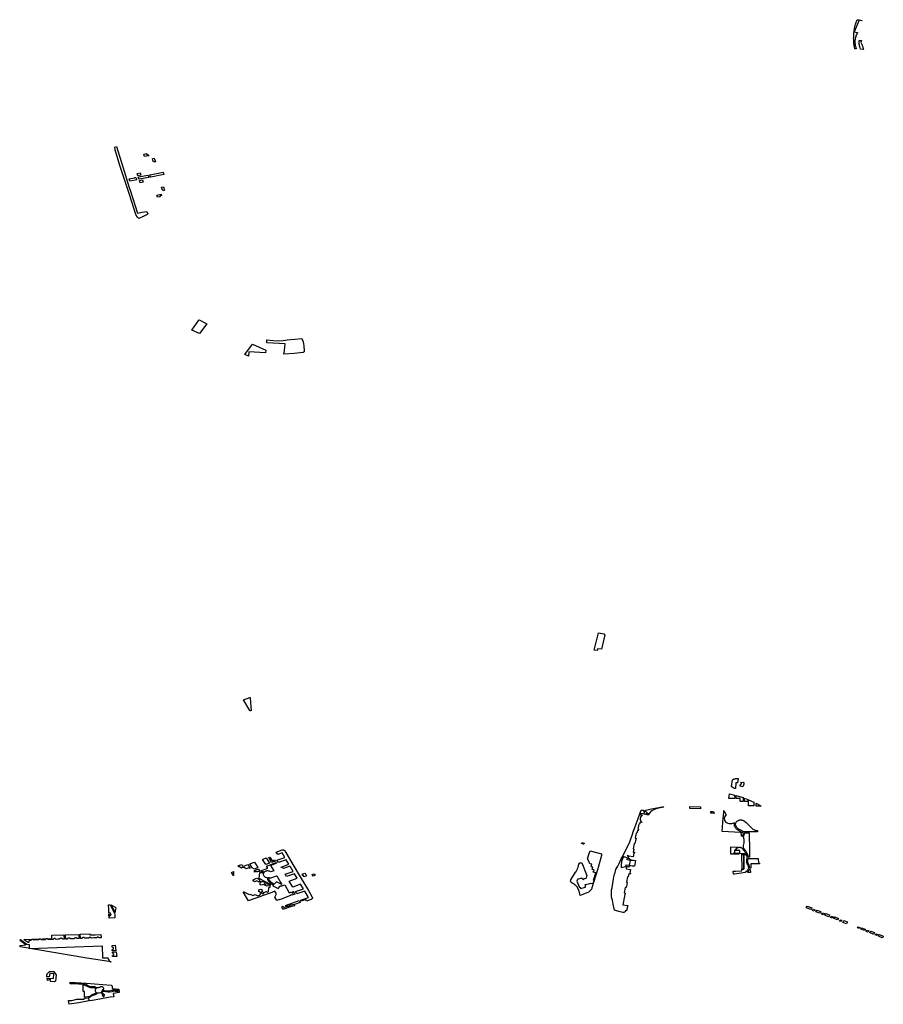
# Model space of a CAD drawing. Extents: x -9.476 to -9.307, y 38.677 to 38.758.
# Drawn here: x -9.377 to -9.361, y 38.71 to 38.728 of the extents above; entities that cross this region are included whole.
import ezdxf

# ---------------------------------------------------------------- set-up
doc = ezdxf.new("R2010")
doc.units = 0

msp = doc.modelspace()

# ---------------------------------------------------------------- linework, layer by layer
at = {"layer": 'zona_verde'}
for points in [[(-9.361166, 38.727653), (-9.361167, 38.727673), (-9.361166, 38.727693), (-9.361166, 38.727714), (-9.361165, 38.727734), (-9.361164, 38.727755), (-9.361162, 38.727775), (-9.36116, 38.727795), (-9.361157, 38.727816), (-9.361154, 38.727836), (-9.361149, 38.727862), (-9.361143, 38.727888), (-9.361137, 38.727914), (-9.36113, 38.72794), (-9.361123, 38.727966), (-9.361116, 38.727992), (-9.36111, 38.728004), (-9.361108, 38.728007), (-9.361105, 38.72801), (-9.361102, 38.728013), (-9.361098, 38.728016), (-9.361094, 38.728018), (-9.361089, 38.72802), (-9.361084, 38.728021), (-9.361079, 38.728021), (-9.361074, 38.728021), (-9.361069, 38.728021), (-9.361064, 38.728019), (-9.361013, 38.728007), (-9.361012, 38.728005), (-9.361011, 38.728004), (-9.36101, 38.728002), (-9.36101, 38.728), (-9.361011, 38.727998), (-9.361067, 38.728012), (-9.361155, 38.727795), (-9.361097, 38.727782), (-9.361124, 38.727713), (-9.361128, 38.727703), (-9.361131, 38.727693), (-9.361134, 38.727683), (-9.361136, 38.727673), (-9.361139, 38.727663), (-9.36114, 38.727652), (-9.361141, 38.727642), (-9.361142, 38.727632), (-9.361143, 38.727622), (-9.361143, 38.727611), (-9.361142, 38.727601), (-9.361142, 38.727591), (-9.361142, 38.72758), (-9.361141, 38.72757), (-9.36114, 38.727559), (-9.361139, 38.727549), (-9.361137, 38.727538), (-9.361134, 38.727528), (-9.361132, 38.727518), (-9.361129, 38.727508), (-9.361125, 38.727497), (-9.361121, 38.727487), (-9.36112, 38.727485), (-9.36112, 38.727483), (-9.36112, 38.727481), (-9.361121, 38.727478), (-9.361123, 38.727477), (-9.361125, 38.727475), (-9.361127, 38.727474), (-9.36113, 38.727473), (-9.361133, 38.727473), (-9.361136, 38.727473), (-9.361139, 38.727474), (-9.361141, 38.727475), (-9.361144, 38.727477), (-9.361145, 38.727479), (-9.361146, 38.727484), (-9.361151, 38.727506), (-9.361155, 38.727527), (-9.361158, 38.727548), (-9.361161, 38.727569), (-9.361163, 38.727591), (-9.361164, 38.727612), (-9.361165, 38.727632), (-9.361166, 38.727653), (-9.361166, 38.727653)], [(-9.361066, 38.727605), (-9.361066, 38.727612), (-9.361066, 38.727618), (-9.361066, 38.727625), (-9.361065, 38.727632), (-9.361018, 38.72763), (-9.361035, 38.727594), (-9.361028, 38.727583), (-9.361022, 38.727571), (-9.361016, 38.72756), (-9.36101, 38.727548), (-9.361005, 38.727536), (-9.361001, 38.727524), (-9.360996, 38.727511), (-9.360993, 38.727499), (-9.36099, 38.727487), (-9.360987, 38.727474), (-9.360985, 38.727462), (-9.361041, 38.727469), (-9.361048, 38.727497), (-9.36105, 38.727505), (-9.361052, 38.727512), (-9.361053, 38.727519), (-9.361055, 38.727526), (-9.361057, 38.727534), (-9.361058, 38.727541), (-9.361059, 38.727548), (-9.361061, 38.727555), (-9.361062, 38.727563), (-9.361063, 38.72757), (-9.361064, 38.727577), (-9.361065, 38.727584), (-9.361065, 38.727591), (-9.361066, 38.727598), (-9.361066, 38.727605), (-9.361066, 38.727605)], [(-9.374766, 38.724881), (-9.3749, 38.725295), (-9.374988, 38.725588), (-9.374996, 38.725636), (-9.374968, 38.725646), (-9.374847, 38.725264), (-9.374725, 38.724882), (-9.374702, 38.724811), (-9.37457, 38.7244), (-9.374486, 38.724416), (-9.374395, 38.724433), (-9.374379, 38.724385), (-9.374386, 38.72438), (-9.374394, 38.724375), (-9.374402, 38.72437), (-9.37441, 38.724365), (-9.374418, 38.724361), (-9.374426, 38.724356), (-9.374434, 38.724352), (-9.374442, 38.724347), (-9.374451, 38.724343), (-9.374459, 38.724339), (-9.374468, 38.724335), (-9.37455, 38.724298), (-9.374574, 38.724328), (-9.374605, 38.724372), (-9.374723, 38.724747), (-9.374766, 38.724881), (-9.374766, 38.724881)], [(-9.374406, 38.725515), (-9.374401, 38.725495), (-9.37437, 38.725501), (-9.374361, 38.725476), (-9.374442, 38.725461), (-9.374455, 38.725507), (-9.374406, 38.725515), (-9.374406, 38.725515)], [(-9.374233, 38.725358), (-9.374263, 38.725353), (-9.374267, 38.725366), (-9.374277, 38.725364), (-9.374292, 38.725417), (-9.374285, 38.725419), (-9.374286, 38.725424), (-9.374258, 38.725429), (-9.374233, 38.725358), (-9.374233, 38.725358)], [(-9.374577, 38.725142), (-9.374522, 38.725153), (-9.374511, 38.72511), (-9.374564, 38.725099), (-9.374577, 38.725142), (-9.374577, 38.725142)], [(-9.374341, 38.72512), (-9.374091, 38.72517), (-9.374076, 38.725123), (-9.374325, 38.725073), (-9.374329, 38.725083), (-9.374329, 38.725086), (-9.37433, 38.725089), (-9.374331, 38.725092), (-9.374332, 38.725095), (-9.374333, 38.725097), (-9.374334, 38.7251), (-9.374335, 38.725103), (-9.374336, 38.725106), (-9.374341, 38.72512), (-9.374341, 38.72512)], [(-9.374728, 38.725044), (-9.37463, 38.725063), (-9.374626, 38.725064), (-9.374623, 38.725065), (-9.374618, 38.725066), (-9.3746, 38.725069), (-9.374595, 38.725056), (-9.374594, 38.725053), (-9.374594, 38.72505), (-9.374593, 38.725047), (-9.374592, 38.725044), (-9.374591, 38.725041), (-9.37459, 38.725038), (-9.374589, 38.725035), (-9.374588, 38.725032), (-9.374586, 38.725026), (-9.374715, 38.725001), (-9.374728, 38.725044), (-9.374728, 38.725044)], [(-9.374556, 38.725078), (-9.374372, 38.725113), (-9.374368, 38.725099), (-9.374367, 38.725097), (-9.374366, 38.725094), (-9.374365, 38.725091), (-9.374364, 38.725088), (-9.374363, 38.725086), (-9.374363, 38.725083), (-9.374362, 38.72508), (-9.374361, 38.725077), (-9.374359, 38.725069), (-9.374542, 38.725034), (-9.374544, 38.725041), (-9.374545, 38.725044), (-9.374546, 38.725047), (-9.374547, 38.72505), (-9.374548, 38.725053), (-9.374549, 38.725056), (-9.37455, 38.725058), (-9.374551, 38.725061), (-9.374552, 38.725064), (-9.374556, 38.725078), (-9.374556, 38.725078)], [(-9.374535, 38.725011), (-9.37448, 38.725022), (-9.374466, 38.724979), (-9.374522, 38.724968), (-9.374535, 38.725011), (-9.374535, 38.725011)], [(-9.374066, 38.724828), (-9.374093, 38.724821), (-9.374097, 38.724832), (-9.374104, 38.724831), (-9.374123, 38.724887), (-9.37412, 38.724888), (-9.374115, 38.724889), (-9.374087, 38.724893), (-9.374066, 38.724828), (-9.374066, 38.724828)], [(-9.374198, 38.724698), (-9.374211, 38.724739), (-9.374131, 38.724755), (-9.374125, 38.724733), (-9.374153, 38.724727), (-9.374149, 38.724708), (-9.374198, 38.724698), (-9.374198, 38.724698)], [(-9.373414, 38.722145), (-9.373556, 38.722208), (-9.373425, 38.722397), (-9.373417, 38.722405), (-9.373276, 38.72233), (-9.373414, 38.722145), (-9.373414, 38.722145)], [(-9.371469, 38.72199), (-9.37146, 38.721917), (-9.37145, 38.721822), (-9.371454, 38.721807), (-9.371469, 38.721792), (-9.371641, 38.721776), (-9.371834, 38.721764), (-9.371833, 38.721775), (-9.371824, 38.721777), (-9.371819, 38.721837), (-9.371815, 38.721891), (-9.371809, 38.721953), (-9.372154, 38.721971), (-9.372149, 38.722031), (-9.37203, 38.722016), (-9.371936, 38.722013), (-9.371844, 38.722018), (-9.37177, 38.722027), (-9.371707, 38.722034), (-9.37163, 38.722041), (-9.371496, 38.722055), (-9.371469, 38.72199)], [(-9.372167, 38.721836), (-9.372174, 38.721787), (-9.372488, 38.721802), (-9.372494, 38.721724), (-9.372563, 38.721756), (-9.37242, 38.721946), (-9.372167, 38.721836), (-9.372167, 38.721836)], [(-9.366026, 38.716223), (-9.365945, 38.716543), (-9.365834, 38.716525), (-9.365837, 38.716513), (-9.365822, 38.716511), (-9.365889, 38.716237), (-9.365962, 38.716246), (-9.365971, 38.716215), (-9.366026, 38.716223), (-9.366026, 38.716223)], [(-9.37259, 38.71529), (-9.372472, 38.715334), (-9.372461, 38.715338), (-9.372454, 38.715237), (-9.372446, 38.715093), (-9.372447, 38.715091), (-9.372449, 38.715089), (-9.372451, 38.715088), (-9.372454, 38.715087), (-9.372456, 38.715086), (-9.372459, 38.715086), (-9.372462, 38.715087), (-9.372464, 38.715088), (-9.372467, 38.715089), (-9.372469, 38.71509), (-9.37247, 38.715092), (-9.37259, 38.71529), (-9.37259, 38.71529)], [(-9.363453, 38.713672), (-9.363433, 38.713794), (-9.363431, 38.713796), (-9.363429, 38.713797), (-9.363427, 38.713799), (-9.363424, 38.7138), (-9.363422, 38.713801), (-9.36342, 38.713803), (-9.363417, 38.713804), (-9.363415, 38.713805), (-9.363413, 38.713806), (-9.36341, 38.713808), (-9.363408, 38.713809), (-9.363405, 38.71381), (-9.363402, 38.713811), (-9.3634, 38.713812), (-9.363397, 38.713813), (-9.363395, 38.713814), (-9.363392, 38.713814), (-9.363389, 38.713815), (-9.363386, 38.713816), (-9.363384, 38.713817), (-9.363381, 38.713817), (-9.363378, 38.713818), (-9.363375, 38.713818), (-9.363373, 38.713819), (-9.36337, 38.713819), (-9.363367, 38.71382), (-9.363364, 38.71382), (-9.363361, 38.71382), (-9.363358, 38.71382), (-9.363356, 38.713821), (-9.363353, 38.713821), (-9.36335, 38.713821), (-9.363347, 38.713821), (-9.363344, 38.713821), (-9.363341, 38.713821), (-9.363338, 38.713821), (-9.363336, 38.71382), (-9.363333, 38.71382), (-9.36333, 38.71382), (-9.363343, 38.713741), (-9.36337, 38.713738), (-9.363381, 38.71363), (-9.363384, 38.713631), (-9.363386, 38.713631), (-9.363389, 38.713632), (-9.363392, 38.713633), (-9.363395, 38.713634), (-9.363397, 38.713635), (-9.3634, 38.713635), (-9.363402, 38.713636), (-9.363405, 38.713638), (-9.363407, 38.713639), (-9.36341, 38.71364), (-9.363412, 38.713641), (-9.363415, 38.713642), (-9.363417, 38.713643), (-9.36342, 38.713645), (-9.363422, 38.713646), (-9.363424, 38.713647), (-9.363426, 38.713649), (-9.363429, 38.71365), (-9.363431, 38.713652), (-9.363433, 38.713653), (-9.363435, 38.713655), (-9.363437, 38.713656), (-9.363439, 38.713658), (-9.363441, 38.71366), (-9.363443, 38.713661), (-9.363445, 38.713663), (-9.363446, 38.713665), (-9.363448, 38.713667), (-9.36345, 38.713668), (-9.363451, 38.71367), (-9.363453, 38.713672), (-9.363453, 38.713672)], [(-9.363294, 38.713689), (-9.363294, 38.713691), (-9.363294, 38.713694), (-9.363293, 38.713697), (-9.363292, 38.713699), (-9.36329, 38.713702), (-9.363288, 38.713704), (-9.363282, 38.713706), (-9.363277, 38.713709), (-9.363273, 38.713712), (-9.363271, 38.713717), (-9.363269, 38.713721), (-9.363269, 38.713726), (-9.36327, 38.71373), (-9.363272, 38.713735), (-9.363275, 38.713739), (-9.363279, 38.713742), (-9.363284, 38.713744), (-9.363228, 38.713749), (-9.363227, 38.713747), (-9.363227, 38.713745), (-9.363226, 38.713743), (-9.363225, 38.713741), (-9.363225, 38.713738), (-9.363224, 38.713736), (-9.363224, 38.713734), (-9.363224, 38.713732), (-9.363224, 38.713729), (-9.363224, 38.713727), (-9.363223, 38.713725), (-9.363224, 38.713722), (-9.363224, 38.71372), (-9.363224, 38.713718), (-9.363224, 38.713716), (-9.363224, 38.713713), (-9.363225, 38.713711), (-9.363225, 38.713709), (-9.363225, 38.713707), (-9.363226, 38.713704), (-9.363227, 38.713702), (-9.363227, 38.7137), (-9.363228, 38.713698), (-9.363229, 38.713696), (-9.36323, 38.713694), (-9.363231, 38.713691), (-9.363232, 38.713689), (-9.363233, 38.713687), (-9.363234, 38.713685), (-9.363235, 38.713683), (-9.363236, 38.713681), (-9.363237, 38.713679), (-9.363239, 38.713677), (-9.36324, 38.713675), (-9.363242, 38.713673), (-9.363243, 38.713671), (-9.363245, 38.713669), (-9.363246, 38.713667), (-9.363248, 38.713666), (-9.363287, 38.713676), (-9.363289, 38.713678), (-9.363291, 38.713681), (-9.363293, 38.713683), (-9.363294, 38.713686), (-9.363294, 38.713689), (-9.363294, 38.713689)], [(-9.363502, 38.713444), (-9.363489, 38.713534), (-9.363396, 38.71351), (-9.363394, 38.713444), (-9.363502, 38.713444), (-9.363502, 38.713444)], [(-9.363368, 38.713503), (-9.363301, 38.713483), (-9.363237, 38.713461), (-9.363233, 38.713389), (-9.363281, 38.713387), (-9.363284, 38.713388), (-9.363286, 38.71339), (-9.363288, 38.713391), (-9.363289, 38.713393), (-9.36329, 38.713395), (-9.363293, 38.713443), (-9.363366, 38.713443), (-9.363368, 38.713503), (-9.363368, 38.713503)], [(-9.363212, 38.713451), (-9.363147, 38.713425), (-9.363146, 38.713389), (-9.36321, 38.713388), (-9.363212, 38.713451), (-9.363212, 38.713451)], [(-9.363138, 38.713422), (-9.363036, 38.713379), (-9.363033, 38.713309), (-9.363133, 38.713308), (-9.363138, 38.713422), (-9.363138, 38.713422)], [(-9.365577, 38.712194), (-9.365557, 38.712231), (-9.365516, 38.712313), (-9.3655, 38.712349), (-9.365489, 38.71237), (-9.365445, 38.712455), (-9.3654, 38.712545), (-9.365365, 38.712615), (-9.365346, 38.712671), (-9.365321, 38.712741), (-9.365284, 38.712856), (-9.365279, 38.712855), (-9.365268, 38.712886), (-9.365237, 38.712972), (-9.365202, 38.713069), (-9.365143, 38.713224), (-9.365103, 38.713228), (-9.365101, 38.713208), (-9.365068, 38.71321), (-9.365067, 38.713198), (-9.36508, 38.7132), (-9.365092, 38.713166), (-9.365048, 38.713157), (-9.365042, 38.713163), (-9.365001, 38.713152), (-9.365006, 38.713134), (-9.365149, 38.713164), (-9.365155, 38.713141), (-9.365124, 38.713138), (-9.365155, 38.713094), (-9.365163, 38.713073), (-9.365165, 38.713054), (-9.365159, 38.713035), (-9.365148, 38.713019), (-9.365125, 38.712998), (-9.365165, 38.713003), (-9.365173, 38.712965), (-9.365185, 38.712967), (-9.365205, 38.712872), (-9.365192, 38.71287), (-9.365199, 38.71284), (-9.365213, 38.712842), (-9.365223, 38.712794), (-9.365238, 38.712796), (-9.365257, 38.712701), (-9.365241, 38.712699), (-9.365251, 38.712651), (-9.36526, 38.712602), (-9.365277, 38.712604), (-9.365297, 38.712501), (-9.365282, 38.712499), (-9.365294, 38.712441), (-9.365268, 38.712438), (-9.365271, 38.712423), (-9.365281, 38.712424), (-9.365296, 38.712353), (-9.365374, 38.712363), (-9.365399, 38.712376), (-9.365408, 38.712373), (-9.365383, 38.71236), (-9.36539, 38.712327), (-9.365368, 38.712325), (-9.365366, 38.712314), (-9.365359, 38.712308), (-9.365348, 38.712306), (-9.365349, 38.712302), (-9.365339, 38.712301), (-9.365341, 38.712287), (-9.365408, 38.712294), (-9.365402, 38.712327), (-9.365475, 38.712359), (-9.365483, 38.712344), (-9.36549, 38.712329), (-9.365496, 38.712314), (-9.365501, 38.712298), (-9.365506, 38.712283), (-9.36551, 38.712267), (-9.365513, 38.712251), (-9.365515, 38.712235), (-9.365516, 38.712219), (-9.365517, 38.712203), (-9.365517, 38.712171), (-9.365517, 38.712154), (-9.365433, 38.712171), (-9.365427, 38.712204), (-9.36536, 38.712195), (-9.365364, 38.712175), (-9.365369, 38.712176), (-9.365376, 38.712177), (-9.365378, 38.712161), (-9.365399, 38.712163), (-9.365422, 38.712167), (-9.365428, 38.712134), (-9.365428, 38.712129), (-9.365342, 38.712119), (-9.365355, 38.712046), (-9.365345, 38.712045), (-9.365348, 38.712031), (-9.365375, 38.712034), (-9.365386, 38.711977), (-9.365401, 38.711979), (-9.365421, 38.711877), (-9.365405, 38.711876), (-9.365415, 38.711828), (-9.365425, 38.711777), (-9.365441, 38.711779), (-9.365461, 38.711678), (-9.365444, 38.711676), (-9.365455, 38.71162), (-9.365488, 38.711457), (-9.365395, 38.711445), (-9.365416, 38.71135), (-9.365419, 38.71134), (-9.365444, 38.711342), (-9.365446, 38.711332), (-9.365452, 38.711322), (-9.365458, 38.711317), (-9.365469, 38.711312), (-9.365478, 38.711311), (-9.365485, 38.711312), (-9.365562, 38.711329), (-9.365622, 38.711349), (-9.365643, 38.711356), (-9.36567, 38.711466), (-9.365683, 38.711539), (-9.365699, 38.711599), (-9.365698, 38.711644), (-9.365699, 38.711738), (-9.365689, 38.711775), (-9.36566, 38.711941), (-9.365656, 38.711978), (-9.365642, 38.712028), (-9.365632, 38.712061), (-9.365623, 38.712092), (-9.365616, 38.712115), (-9.365606, 38.712136), (-9.365604, 38.712142), (-9.365584, 38.71218), (-9.365577, 38.712194), (-9.365577, 38.712194)], [(-9.365061, 38.713229), (-9.365029, 38.713232), (-9.365005, 38.713239), (-9.36498, 38.713243), (-9.364849, 38.713271), (-9.364811, 38.713279), (-9.36479, 38.713282), (-9.364747, 38.713287), (-9.364725, 38.713289), (-9.364718, 38.713283), (-9.364846, 38.713256), (-9.364903, 38.713237), (-9.364944, 38.713214), (-9.364965, 38.713199), (-9.364999, 38.713157), (-9.365038, 38.713168), (-9.365033, 38.713179), (-9.36504, 38.713182), (-9.365036, 38.713191), (-9.36506, 38.713196), (-9.365061, 38.713229), (-9.365061, 38.713229)], [(-9.364235, 38.713256), (-9.364234, 38.713262), (-9.364233, 38.71328), (-9.364233, 38.713294), (-9.364034, 38.713288), (-9.364035, 38.71325), (-9.364235, 38.713256), (-9.364235, 38.713256)], [(-9.36384, 38.713173), (-9.363838, 38.713199), (-9.36382, 38.713199), (-9.363801, 38.713199), (-9.363783, 38.71319), (-9.363775, 38.713172), (-9.363775, 38.713166), (-9.363813, 38.713171), (-9.36384, 38.713173), (-9.36384, 38.713173)], [(-9.363631, 38.712827), (-9.363609, 38.713078), (-9.363599, 38.71319), (-9.363597, 38.71322), (-9.363594, 38.713212), (-9.36359, 38.713205), (-9.363586, 38.713197), (-9.363582, 38.71319), (-9.363578, 38.713182), (-9.363573, 38.713175), (-9.363569, 38.713168), (-9.363564, 38.713161), (-9.363558, 38.713154), (-9.363553, 38.713147), (-9.363547, 38.71314), (-9.363565, 38.713125), (-9.363579, 38.713108), (-9.363587, 38.713088), (-9.36359, 38.713068), (-9.363587, 38.713048), (-9.363578, 38.713028), (-9.363565, 38.713011), (-9.363546, 38.712996), (-9.363524, 38.712985), (-9.3635, 38.712978), (-9.363474, 38.712976), (-9.363448, 38.712978), (-9.363423, 38.712984), (-9.3634, 38.712994), (-9.363402, 38.712988), (-9.363404, 38.712982), (-9.363405, 38.712975), (-9.363405, 38.712969), (-9.363405, 38.712962), (-9.363405, 38.712956), (-9.363404, 38.712949), (-9.363403, 38.712943), (-9.363401, 38.712936), (-9.363399, 38.71293), (-9.363397, 38.712924), (-9.363392, 38.712914), (-9.363386, 38.712905), (-9.363379, 38.712896), (-9.363372, 38.712888), (-9.363364, 38.71288), (-9.363355, 38.712872), (-9.363346, 38.712865), (-9.363337, 38.712858), (-9.363326, 38.712851), (-9.363316, 38.712845), (-9.363305, 38.712839), (-9.363259, 38.712816), (-9.363254, 38.712814), (-9.36325, 38.712811), (-9.363247, 38.712808), (-9.363243, 38.712805), (-9.363241, 38.712801), (-9.363239, 38.712797), (-9.363237, 38.712793), (-9.363236, 38.712789), (-9.363236, 38.712785), (-9.363236, 38.712781), (-9.363237, 38.712777), (-9.363238, 38.712774), (-9.363239, 38.712771), (-9.36324, 38.712767), (-9.363242, 38.712764), (-9.363243, 38.712761), (-9.363244, 38.712758), (-9.363245, 38.712755), (-9.363246, 38.712752), (-9.363247, 38.712749), (-9.363248, 38.712745), (-9.363249, 38.712742), (-9.363268, 38.712742), (-9.363267, 38.712774), (-9.363281, 38.712807), (-9.363631, 38.712827), (-9.363631, 38.712827)], [(-9.362991, 38.713356), (-9.362905, 38.71331), (-9.362904, 38.7133), (-9.362989, 38.713299), (-9.362991, 38.713356), (-9.362991, 38.713356)], [(-9.363378, 38.712958), (-9.363378, 38.712968), (-9.363376, 38.712977), (-9.363373, 38.712986), (-9.363369, 38.712995), (-9.363364, 38.713004), (-9.363357, 38.713012), (-9.363349, 38.713019), (-9.36334, 38.713026), (-9.363331, 38.713032), (-9.363325, 38.713034), (-9.36332, 38.713037), (-9.363314, 38.713038), (-9.363308, 38.71304), (-9.363302, 38.713042), (-9.363296, 38.713043), (-9.36329, 38.713043), (-9.363284, 38.713044), (-9.363277, 38.713044), (-9.363271, 38.713044), (-9.363265, 38.713043), (-9.363259, 38.713042), (-9.363253, 38.71304), (-9.363248, 38.713039), (-9.363242, 38.713037), (-9.363236, 38.713035), (-9.363231, 38.713032), (-9.363226, 38.71303), (-9.363221, 38.713027), (-9.363216, 38.713024), (-9.363212, 38.713021), (-9.363207, 38.713017), (-9.363181, 38.712994), (-9.363069, 38.712883), (-9.363061, 38.712877), (-9.363053, 38.712871), (-9.363044, 38.712866), (-9.363036, 38.712862), (-9.363026, 38.712858), (-9.363016, 38.712854), (-9.363006, 38.712851), (-9.362996, 38.712849), (-9.362986, 38.712848), (-9.362975, 38.712847), (-9.362964, 38.712846), (-9.362964, 38.712821), (-9.363053, 38.712821), (-9.363053, 38.712818), (-9.363211, 38.712818), (-9.36322, 38.712823), (-9.363291, 38.712858), (-9.363328, 38.71288), (-9.363352, 38.712905), (-9.363366, 38.712925), (-9.363375, 38.712939), (-9.363377, 38.712949), (-9.363378, 38.712958), (-9.363378, 38.712958)], [(-9.363232, 38.712549), (-9.363232, 38.712555), (-9.363231, 38.712561), (-9.36323, 38.712568), (-9.363218, 38.712614), (-9.363217, 38.712622), (-9.363216, 38.712631), (-9.363215, 38.712639), (-9.363215, 38.712648), (-9.363215, 38.712657), (-9.363216, 38.712665), (-9.363217, 38.712674), (-9.363218, 38.712682), (-9.36322, 38.712691), (-9.363222, 38.712699), (-9.363225, 38.712708), (-9.363225, 38.712713), (-9.363226, 38.712718), (-9.363226, 38.712723), (-9.363226, 38.712728), (-9.363226, 38.712733), (-9.363225, 38.712738), (-9.363224, 38.712743), (-9.363223, 38.712748), (-9.363222, 38.712753), (-9.36322, 38.712758), (-9.363218, 38.712762), (-9.363216, 38.712766), (-9.363215, 38.712769), (-9.363214, 38.712772), (-9.363213, 38.712776), (-9.363212, 38.712779), (-9.363212, 38.712783), (-9.363212, 38.712786), (-9.363212, 38.71279), (-9.363212, 38.712793), (-9.363213, 38.712797), (-9.363213, 38.7128), (-9.363121, 38.712802), (-9.36312, 38.712691), (-9.363118, 38.712572), (-9.363116, 38.712455), (-9.363114, 38.712345), (-9.36314, 38.712345), (-9.363141, 38.712356), (-9.363142, 38.712366), (-9.363144, 38.712377), (-9.363147, 38.712388), (-9.36315, 38.712398), (-9.363154, 38.712408), (-9.363159, 38.712418), (-9.363164, 38.712428), (-9.36317, 38.712438), (-9.363176, 38.712448), (-9.363183, 38.712457), (-9.363217, 38.7125), (-9.363221, 38.712506), (-9.363224, 38.712512), (-9.363226, 38.712518), (-9.363228, 38.712524), (-9.36323, 38.71253), (-9.363231, 38.712536), (-9.363232, 38.712543), (-9.363232, 38.712549), (-9.363232, 38.712549)], [(-9.371978, 38.712443), (-9.371866, 38.712484), (-9.371861, 38.712484), (-9.371855, 38.712485), (-9.371849, 38.712484), (-9.371843, 38.712484), (-9.371837, 38.712482), (-9.371832, 38.71248), (-9.371827, 38.712477), (-9.371822, 38.712474), (-9.371818, 38.712471), (-9.371815, 38.712467), (-9.371812, 38.712463), (-9.371643, 38.712179), (-9.371526, 38.711981), (-9.371372, 38.711721), (-9.3713, 38.7116), (-9.371298, 38.711595), (-9.371297, 38.71159), (-9.371297, 38.711586), (-9.371298, 38.711581), (-9.3713, 38.711576), (-9.371302, 38.711572), (-9.371305, 38.711568), (-9.371309, 38.711564), (-9.371313, 38.71156), (-9.371318, 38.711558), (-9.371323, 38.711555), (-9.371406, 38.711525), (-9.371423, 38.711553), (-9.371508, 38.711523), (-9.371519, 38.711543), (-9.371374, 38.711595), (-9.371442, 38.711711), (-9.371588, 38.711659), (-9.371614, 38.711702), (-9.371467, 38.711756), (-9.371518, 38.711841), (-9.371664, 38.711788), (-9.37173, 38.711899), (-9.371585, 38.711952), (-9.371635, 38.712035), (-9.37178, 38.711982), (-9.371807, 38.712028), (-9.37166, 38.712081), (-9.371711, 38.712166), (-9.371713, 38.712166), (-9.37172, 38.712179), (-9.371842, 38.712133), (-9.371855, 38.712156), (-9.371877, 38.712148), (-9.371884, 38.71216), (-9.371738, 38.712213), (-9.371789, 38.712297), (-9.371934, 38.712244), (-9.371961, 38.712288), (-9.371815, 38.712343), (-9.371866, 38.712428), (-9.371948, 38.712397), (-9.371978, 38.712443), (-9.371978, 38.712443)], [(-9.366465, 38.711903), (-9.366463, 38.711917), (-9.36646, 38.711924), (-9.366371, 38.712064), (-9.366364, 38.712074), (-9.366359, 38.712084), (-9.366353, 38.712094), (-9.366348, 38.712104), (-9.366343, 38.712115), (-9.366338, 38.712125), (-9.366333, 38.712136), (-9.366329, 38.712146), (-9.366326, 38.712157), (-9.366322, 38.712167), (-9.366319, 38.712178), (-9.366316, 38.712194), (-9.366316, 38.712197), (-9.366316, 38.712199), (-9.366316, 38.712201), (-9.366315, 38.712203), (-9.366315, 38.712205), (-9.366314, 38.712207), (-9.366313, 38.712209), (-9.366312, 38.712211), (-9.366311, 38.712213), (-9.366309, 38.712215), (-9.366308, 38.712217), (-9.366296, 38.712235), (-9.366294, 38.712238), (-9.366291, 38.712239), (-9.366288, 38.71224), (-9.366285, 38.712241), (-9.366282, 38.712241), (-9.366258, 38.712241), (-9.366162, 38.712003), (-9.36618, 38.711943), (-9.36622, 38.711948), (-9.366226, 38.711924), (-9.366258, 38.711946), (-9.36626, 38.711951), (-9.36634, 38.711931), (-9.366338, 38.711927), (-9.366347, 38.7119), (-9.3663, 38.711782), (-9.366288, 38.711785), (-9.36628, 38.711763), (-9.366189, 38.711786), (-9.36619, 38.711809), (-9.366183, 38.711811), (-9.366191, 38.711833), (-9.366101, 38.711854), (-9.366099, 38.711861), (-9.366045, 38.711852), (-9.366027, 38.711908), (-9.366036, 38.711917), (-9.365995, 38.712055), (-9.366041, 38.712064), (-9.366027, 38.712111), (-9.366059, 38.712117), (-9.366046, 38.712162), (-9.36608, 38.712169), (-9.366066, 38.712214), (-9.366107, 38.712221), (-9.366127, 38.712274), (-9.36615, 38.712314), (-9.366123, 38.712394), (-9.366099, 38.712467), (-9.365887, 38.712408), (-9.365887, 38.712404), (-9.365886, 38.7124), (-9.365886, 38.712395), (-9.365886, 38.712391), (-9.365886, 38.712387), (-9.365886, 38.712382), (-9.365887, 38.712378), (-9.365964, 38.712109), (-9.366066, 38.711773), (-9.36607, 38.711761), (-9.366075, 38.71175), (-9.366082, 38.711738), (-9.36609, 38.711728), (-9.366099, 38.711717), (-9.366109, 38.711708), (-9.36612, 38.711699), (-9.366132, 38.711691), (-9.366145, 38.711684), (-9.366159, 38.711678), (-9.366173, 38.711673), (-9.366287, 38.711632), (-9.366307, 38.711714), (-9.366309, 38.711719), (-9.36631, 38.711723), (-9.366312, 38.711727), (-9.366314, 38.711732), (-9.366316, 38.711736), (-9.366317, 38.711741), (-9.366319, 38.711745), (-9.366321, 38.71175), (-9.366323, 38.711754), (-9.366325, 38.711758), (-9.366328, 38.711763), (-9.366334, 38.711779), (-9.366338, 38.711785), (-9.366343, 38.71179), (-9.366347, 38.711796), (-9.366352, 38.711801), (-9.366357, 38.711806), (-9.366362, 38.711811), (-9.366367, 38.711816), (-9.366373, 38.711821), (-9.366379, 38.711825), (-9.366385, 38.71183), (-9.366391, 38.711834), (-9.36643, 38.711858), (-9.366437, 38.711861), (-9.366444, 38.711866), (-9.36645, 38.711871), (-9.366455, 38.711877), (-9.36646, 38.711883), (-9.366463, 38.711889), (-9.366465, 38.711896), (-9.366465, 38.711903), (-9.366465, 38.711903)], [(-9.366262, 38.712603), (-9.366253, 38.71262), (-9.36621, 38.712606), (-9.366219, 38.712589), (-9.366226, 38.712591), (-9.366235, 38.712594), (-9.366244, 38.712597), (-9.366253, 38.7126), (-9.366262, 38.712603), (-9.366262, 38.712603)], [(-9.363468, 38.712403), (-9.363468, 38.712538), (-9.36334, 38.712537), (-9.363399, 38.712472), (-9.363399, 38.712438), (-9.363424, 38.712403), (-9.363468, 38.712403), (-9.363468, 38.712403)], [(-9.363411, 38.712404), (-9.363398, 38.712421), (-9.363296, 38.712422), (-9.363297, 38.712469), (-9.363388, 38.712469), (-9.363342, 38.712522), (-9.363339, 38.712524), (-9.363336, 38.712525), (-9.363332, 38.712527), (-9.363329, 38.712528), (-9.363325, 38.71253), (-9.363322, 38.712531), (-9.363318, 38.712531), (-9.363314, 38.712532), (-9.36331, 38.712532), (-9.363306, 38.712533), (-9.363302, 38.712532), (-9.363296, 38.712532), (-9.363291, 38.712531), (-9.363285, 38.71253), (-9.36328, 38.712528), (-9.363274, 38.712526), (-9.363269, 38.712524), (-9.363264, 38.712521), (-9.36326, 38.712518), (-9.363256, 38.712515), (-9.363252, 38.712511), (-9.363249, 38.712507), (-9.363245, 38.712502), (-9.363241, 38.712496), (-9.363237, 38.712491), (-9.363233, 38.712486), (-9.363229, 38.71248), (-9.363225, 38.712475), (-9.363221, 38.712469), (-9.363216, 38.712464), (-9.363212, 38.712459), (-9.363207, 38.712454), (-9.363203, 38.712448), (-9.363192, 38.712433), (-9.363189, 38.71243), (-9.363187, 38.712426), (-9.363185, 38.712422), (-9.363183, 38.712419), (-9.363181, 38.712415), (-9.363179, 38.712411), (-9.363178, 38.712407), (-9.363177, 38.712404), (-9.363176, 38.7124), (-9.363174, 38.712396), (-9.363174, 38.712392), (-9.363179, 38.712396), (-9.363184, 38.712399), (-9.36319, 38.712402), (-9.363195, 38.712404), (-9.363201, 38.712407), (-9.363208, 38.712408), (-9.363214, 38.71241), (-9.363221, 38.712411), (-9.363227, 38.712412), (-9.363234, 38.712412), (-9.363241, 38.712412), (-9.363318, 38.712413), (-9.363317, 38.712405), (-9.363411, 38.712404), (-9.363411, 38.712404)], [(-9.372469, 38.712221), (-9.37238, 38.712254), (-9.372319, 38.712151), (-9.372384, 38.712125), (-9.372427, 38.712146), (-9.372469, 38.712221), (-9.372469, 38.712221)], [(-9.372231, 38.712306), (-9.372162, 38.712332), (-9.372103, 38.712232), (-9.372172, 38.712207), (-9.372231, 38.712306), (-9.372231, 38.712306)], [(-9.372114, 38.712338), (-9.372092, 38.712345), (-9.372051, 38.712277), (-9.372004, 38.712295), (-9.37199, 38.712272), (-9.372061, 38.712247), (-9.372114, 38.712338), (-9.372114, 38.712338)], [(-9.365292, 38.712288), (-9.36525, 38.712283), (-9.36527, 38.712177), (-9.36531, 38.712181), (-9.365361, 38.712188), (-9.36536, 38.712195), (-9.365341, 38.712287), (-9.36534, 38.712292), (-9.365292, 38.712288), (-9.365292, 38.712288)], [(-9.363421, 38.712087), (-9.363371, 38.712087), (-9.363258, 38.712089), (-9.363259, 38.712109), (-9.363259, 38.712121), (-9.363254, 38.712121), (-9.363222, 38.712121), (-9.36322, 38.712395), (-9.363258, 38.712395), (-9.363258, 38.712405), (-9.363233, 38.712403), (-9.363229, 38.712403), (-9.363225, 38.712403), (-9.363221, 38.712402), (-9.363217, 38.712401), (-9.363214, 38.712401), (-9.36321, 38.7124), (-9.363206, 38.712399), (-9.363203, 38.712397), (-9.363199, 38.712396), (-9.363196, 38.712394), (-9.363193, 38.712393), (-9.363169, 38.71238), (-9.363167, 38.71236), (-9.363167, 38.712354), (-9.363166, 38.712348), (-9.363166, 38.712341), (-9.363167, 38.712335), (-9.363167, 38.712329), (-9.363168, 38.712323), (-9.363168, 38.712317), (-9.363169, 38.71231), (-9.363171, 38.712304), (-9.363172, 38.712298), (-9.363174, 38.712292), (-9.363175, 38.712285), (-9.363175, 38.712278), (-9.363175, 38.712271), (-9.363175, 38.712265), (-9.363174, 38.712258), (-9.363173, 38.712251), (-9.363172, 38.712244), (-9.363169, 38.712237), (-9.363167, 38.712231), (-9.363164, 38.712224), (-9.36316, 38.712218), (-9.363144, 38.712188), (-9.363143, 38.712183), (-9.363141, 38.712179), (-9.36314, 38.712175), (-9.363139, 38.71217), (-9.363138, 38.712165), (-9.363137, 38.712161), (-9.363137, 38.712156), (-9.363137, 38.712152), (-9.363137, 38.712147), (-9.363137, 38.712142), (-9.363138, 38.712138), (-9.363139, 38.712125), (-9.363145, 38.712115), (-9.363153, 38.712105), (-9.363175, 38.712079), (-9.363196, 38.712058), (-9.363273, 38.712049), (-9.363396, 38.712031), (-9.363419, 38.712029), (-9.363421, 38.712087), (-9.363421, 38.712087)], [(-9.363254, 38.712121), (-9.363258, 38.712395), (-9.36322, 38.712395), (-9.363222, 38.712121), (-9.363254, 38.712121), (-9.363254, 38.712121)], [(-9.363151, 38.712272), (-9.36315, 38.712277), (-9.36315, 38.712282), (-9.36315, 38.712288), (-9.363149, 38.712293), (-9.363143, 38.712321), (-9.363086, 38.712322), (-9.363008, 38.712322), (-9.362952, 38.712323), (-9.362949, 38.712234), (-9.362932, 38.712233), (-9.362932, 38.712223), (-9.362936, 38.712223), (-9.362951, 38.712222), (-9.362981, 38.712222), (-9.363092, 38.71222), (-9.363091, 38.712139), (-9.363113, 38.71214), (-9.363115, 38.712165), (-9.363116, 38.712172), (-9.363118, 38.712179), (-9.36312, 38.712186), (-9.363122, 38.712192), (-9.363124, 38.712199), (-9.363127, 38.712205), (-9.36313, 38.712212), (-9.363133, 38.712218), (-9.363136, 38.712224), (-9.36314, 38.712231), (-9.363144, 38.712237), (-9.363146, 38.712242), (-9.363147, 38.712247), (-9.363148, 38.712252), (-9.363149, 38.712257), (-9.36315, 38.712262), (-9.36315, 38.712267), (-9.363151, 38.712272), (-9.363151, 38.712272)], [(-9.37281, 38.712063), (-9.372773, 38.712076), (-9.372778, 38.71203), (-9.372784, 38.712027), (-9.372771, 38.712006), (-9.372776, 38.712004), (-9.372798, 38.712043), (-9.37281, 38.712063), (-9.37281, 38.712063)], [(-9.372682, 38.712163), (-9.372682, 38.712189), (-9.372621, 38.712211), (-9.372598, 38.712173), (-9.372509, 38.712207), (-9.372464, 38.712135), (-9.372489, 38.712149), (-9.37254, 38.712131), (-9.372578, 38.712155), (-9.372605, 38.712146), (-9.372625, 38.712156), (-9.372627, 38.712138), (-9.372662, 38.712163), (-9.372682, 38.712163), (-9.372682, 38.712163)], [(-9.372288, 38.712079), (-9.372295, 38.712079), (-9.372303, 38.712078), (-9.372311, 38.712077), (-9.372319, 38.712076), (-9.372326, 38.712074), (-9.372333, 38.712073), (-9.372341, 38.71207), (-9.372357, 38.712076), (-9.372385, 38.712066), (-9.372382, 38.712097), (-9.372304, 38.712127), (-9.372281, 38.712087), (-9.372288, 38.712079), (-9.372288, 38.712079)], [(-9.371976, 38.712247), (-9.371967, 38.712233), (-9.372041, 38.712206), (-9.37208, 38.712192), (-9.372021, 38.712092), (-9.372078, 38.712072), (-9.372088, 38.712078), (-9.372099, 38.712082), (-9.372111, 38.712086), (-9.372123, 38.712088), (-9.372135, 38.712088), (-9.372148, 38.712088), (-9.37216, 38.712086), (-9.372171, 38.712082), (-9.372182, 38.712078), (-9.372192, 38.712072), (-9.372201, 38.712065), (-9.372207, 38.712067), (-9.372213, 38.712069), (-9.372219, 38.71207), (-9.372226, 38.712072), (-9.372232, 38.712073), (-9.372238, 38.712074), (-9.372244, 38.712075), (-9.372251, 38.712076), (-9.372257, 38.712077), (-9.372264, 38.712093), (-9.372133, 38.712141), (-9.372156, 38.712181), (-9.371976, 38.712247), (-9.371976, 38.712247)], [(-9.363145, 38.712061), (-9.363122, 38.712118), (-9.363104, 38.712118), (-9.3631, 38.712063), (-9.363145, 38.712061), (-9.363145, 38.712061)], [(-9.372594, 38.711698), (-9.372584, 38.711701), (-9.372479, 38.711646), (-9.37246, 38.711655), (-9.372414, 38.711628), (-9.372369, 38.711646), (-9.372322, 38.711623), (-9.372275, 38.711642), (-9.372275, 38.711663), (-9.372249, 38.711672), (-9.372227, 38.711661), (-9.372205, 38.71167), (-9.372206, 38.711687), (-9.372158, 38.711705), (-9.372139, 38.711693), (-9.372121, 38.711701), (-9.372111, 38.71178), (-9.37209, 38.711788), (-9.372083, 38.711835), (-9.372293, 38.71195), (-9.37228, 38.712063), (-9.372273, 38.712063), (-9.372267, 38.712062), (-9.37226, 38.712061), (-9.372254, 38.712061), (-9.372247, 38.71206), (-9.372241, 38.712059), (-9.372235, 38.712058), (-9.372228, 38.712056), (-9.372222, 38.712055), (-9.372216, 38.712053), (-9.37221, 38.712052), (-9.372215, 38.712042), (-9.372217, 38.712031), (-9.372217, 38.71202), (-9.372215, 38.712009), (-9.37221, 38.711999), (-9.372203, 38.71199), (-9.372194, 38.711982), (-9.372183, 38.711975), (-9.372171, 38.71197), (-9.372158, 38.711967), (-9.372144, 38.711965), (-9.372142, 38.711959), (-9.372141, 38.711953), (-9.37214, 38.711946), (-9.37214, 38.71194), (-9.37214, 38.711937), (-9.372139, 38.711933), (-9.372138, 38.71193), (-9.372137, 38.711926), (-9.372136, 38.711923), (-9.372134, 38.71192), (-9.372132, 38.711916), (-9.37213, 38.711913), (-9.372128, 38.71191), (-9.372125, 38.711907), (-9.372123, 38.711904), (-9.372117, 38.711897), (-9.372111, 38.711889), (-9.372104, 38.711882), (-9.372097, 38.711875), (-9.37209, 38.711868), (-9.372083, 38.711862), (-9.372075, 38.711856), (-9.372067, 38.711849), (-9.372058, 38.711844), (-9.37205, 38.711838), (-9.372041, 38.711833), (-9.372033, 38.711829), (-9.372025, 38.711825), (-9.372036, 38.711811), (-9.371942, 38.711763), (-9.371904, 38.711807), (-9.371895, 38.711808), (-9.371887, 38.711809), (-9.371878, 38.71181), (-9.371869, 38.711811), (-9.371861, 38.711813), (-9.371852, 38.711814), (-9.371817, 38.711827), (-9.371731, 38.711682), (-9.37169, 38.711697), (-9.371678, 38.711676), (-9.371654, 38.711685), (-9.371666, 38.711706), (-9.371658, 38.711709), (-9.371625, 38.711656), (-9.371685, 38.711634), (-9.371691, 38.711644), (-9.371713, 38.711636), (-9.371707, 38.711627), (-9.371915, 38.711551), (-9.371918, 38.711554), (-9.371965, 38.711537), (-9.372001, 38.711598), (-9.37197, 38.711658), (-9.372001, 38.711709), (-9.372089, 38.711674), (-9.372146, 38.711654), (-9.372219, 38.71163), (-9.372321, 38.711592), (-9.372321, 38.711595), (-9.372393, 38.711569), (-9.372496, 38.71153), (-9.372532, 38.711595), (-9.372594, 38.711698), (-9.372594, 38.711698)], [(-9.372355, 38.711945), (-9.372336, 38.711953), (-9.372289, 38.711928), (-9.372294, 38.711878), (-9.372337, 38.711901), (-9.372378, 38.711887), (-9.372408, 38.711906), (-9.372406, 38.711925), (-9.372355, 38.711945), (-9.372355, 38.711945)], [(-9.372105, 38.711813), (-9.37215, 38.711802), (-9.372213, 38.711837), (-9.372257, 38.711821), (-9.372276, 38.711832), (-9.372272, 38.7119), (-9.372248, 38.711887), (-9.372228, 38.711896), (-9.372189, 38.711872), (-9.372192, 38.711848), (-9.372173, 38.711841), (-9.372157, 38.711857), (-9.372104, 38.711827), (-9.372105, 38.711813), (-9.372105, 38.711813)], [(-9.372122, 38.711964), (-9.37212, 38.711964), (-9.372118, 38.711964), (-9.372113, 38.711964), (-9.372109, 38.711965), (-9.372104, 38.711966), (-9.372098, 38.711968), (-9.37209, 38.711953), (-9.37197, 38.711995), (-9.371966, 38.711996), (-9.37189, 38.711867), (-9.371873, 38.711836), (-9.371972, 38.711885), (-9.372012, 38.711839), (-9.372016, 38.711841), (-9.372023, 38.711844), (-9.372029, 38.711848), (-9.372035, 38.711852), (-9.372041, 38.711856), (-9.372047, 38.71186), (-9.372052, 38.711864), (-9.372058, 38.711868), (-9.372063, 38.711873), (-9.372068, 38.711877), (-9.372073, 38.711882), (-9.372078, 38.711887), (-9.372083, 38.711892), (-9.372087, 38.711897), (-9.372091, 38.711902), (-9.372095, 38.711907), (-9.372099, 38.711912), (-9.372102, 38.711916), (-9.372106, 38.711921), (-9.372109, 38.711925), (-9.372111, 38.71193), (-9.372114, 38.711935), (-9.372116, 38.71194), (-9.372118, 38.711945), (-9.372119, 38.71195), (-9.372121, 38.711955), (-9.372122, 38.711961), (-9.372122, 38.711964), (-9.372122, 38.711964)], [(-9.371489, 38.712031), (-9.371441, 38.712049), (-9.371424, 38.712022), (-9.37141, 38.711999), (-9.371418, 38.711991), (-9.371457, 38.711977), (-9.371461, 38.711985), (-9.371489, 38.712031), (-9.371489, 38.712031)], [(-9.3713, 38.712023), (-9.371264, 38.712037), (-9.371246, 38.712008), (-9.371282, 38.711994), (-9.3713, 38.712023), (-9.3713, 38.712023)], [(-9.372303, 38.711702), (-9.372299, 38.711738), (-9.372266, 38.711751), (-9.372238, 38.711736), (-9.372242, 38.711705), (-9.372228, 38.711699), (-9.372273, 38.711682), (-9.372272, 38.711687), (-9.372303, 38.711702), (-9.372303, 38.711702)], [(-9.3718, 38.711443), (-9.371548, 38.711533), (-9.37153, 38.711501), (-9.371633, 38.711461), (-9.371796, 38.711437), (-9.3718, 38.711443), (-9.3718, 38.711443)], [(-9.375102, 38.711205), (-9.375106, 38.711278), (-9.375092, 38.711251), (-9.375062, 38.71126), (-9.375086, 38.711308), (-9.375106, 38.711301), (-9.37511, 38.711366), (-9.375115, 38.711456), (-9.375084, 38.711455), (-9.374995, 38.71128), (-9.374995, 38.711209), (-9.375102, 38.711205), (-9.375102, 38.711205)], [(-9.374993, 38.71131), (-9.375066, 38.711453), (-9.375046, 38.711445), (-9.375031, 38.711438), (-9.374992, 38.711411), (-9.374979, 38.711397), (-9.374981, 38.711364), (-9.374993, 38.711363), (-9.374993, 38.71131), (-9.374993, 38.71131)], [(-9.371872, 38.711417), (-9.371843, 38.711427), (-9.37183, 38.711405), (-9.371787, 38.711421), (-9.37163, 38.711443), (-9.371746, 38.711402), (-9.371831, 38.711371), (-9.371835, 38.711371), (-9.371838, 38.711371), (-9.371842, 38.711371), (-9.371845, 38.711373), (-9.371847, 38.711375), (-9.371862, 38.711401), (-9.371872, 38.711417), (-9.371872, 38.711417)], [(-9.362037, 38.711429), (-9.361951, 38.711398), (-9.361957, 38.711386), (-9.361969, 38.711366), (-9.362056, 38.711398), (-9.362037, 38.711429), (-9.362037, 38.711429)], [(-9.361936, 38.711349), (-9.361922, 38.711373), (-9.361892, 38.711361), (-9.361904, 38.711338), (-9.361936, 38.711349), (-9.361936, 38.711349)], [(-9.361857, 38.711358), (-9.361782, 38.711331), (-9.361789, 38.711321), (-9.361804, 38.711297), (-9.361875, 38.711325), (-9.361857, 38.711358), (-9.361857, 38.711358)], [(-9.361766, 38.711283), (-9.361753, 38.711307), (-9.361721, 38.711295), (-9.36172, 38.711297), (-9.361717, 38.711294), (-9.361733, 38.71127), (-9.361766, 38.711283), (-9.361766, 38.711283)], [(-9.361686, 38.711291), (-9.36162, 38.711265), (-9.361624, 38.711258), (-9.361622, 38.711257), (-9.361637, 38.711232), (-9.361706, 38.711259), (-9.361686, 38.711291), (-9.361686, 38.711291)], [(-9.361586, 38.711242), (-9.361551, 38.711228), (-9.361565, 38.711206), (-9.361602, 38.71122), (-9.361586, 38.711242), (-9.361586, 38.711242)], [(-9.361518, 38.711228), (-9.361449, 38.711201), (-9.361455, 38.711191), (-9.361467, 38.711172), (-9.361536, 38.711197), (-9.361518, 38.711228), (-9.361518, 38.711228)], [(-9.361418, 38.711177), (-9.3614, 38.71117), (-9.361386, 38.711165), (-9.3614, 38.71114), (-9.361435, 38.711152), (-9.361418, 38.711177), (-9.361418, 38.711177)], [(-9.361352, 38.71116), (-9.361285, 38.711135), (-9.361291, 38.711125), (-9.361304, 38.711102), (-9.361372, 38.711127), (-9.361352, 38.71116), (-9.361352, 38.71116)], [(-9.361093, 38.711027), (-9.361082, 38.711043), (-9.36105, 38.711029), (-9.36106, 38.711014), (-9.361093, 38.711027), (-9.361093, 38.711027)], [(-9.361018, 38.711027), (-9.36095, 38.710999), (-9.360951, 38.710996), (-9.360964, 38.710976), (-9.361034, 38.711002), (-9.361018, 38.711027), (-9.361018, 38.711027)], [(-9.360931, 38.710957), (-9.360915, 38.710981), (-9.360882, 38.710967), (-9.360895, 38.710943), (-9.360931, 38.710957), (-9.360931, 38.710957)], [(-9.360848, 38.710965), (-9.360779, 38.710936), (-9.360785, 38.710927), (-9.360799, 38.710905), (-9.360868, 38.710934), (-9.360848, 38.710965), (-9.360848, 38.710965)], [(-9.376777, 38.710794), (-9.376759, 38.710808), (-9.376642, 38.71072), (-9.376601, 38.710714), (-9.376598, 38.710656), (-9.376596, 38.71064), (-9.375235, 38.71069), (-9.375224, 38.710461), (-9.375132, 38.710462), (-9.3751, 38.71041), (-9.375094, 38.710402), (-9.375085, 38.710395), (-9.375075, 38.710389), (-9.375064, 38.710385), (-9.375519, 38.710457), (-9.376769, 38.710666), (-9.376771, 38.710694), (-9.376661, 38.710703), (-9.376762, 38.710782), (-9.376777, 38.710794), (-9.376777, 38.710794)], [(-9.376702, 38.710808), (-9.376174, 38.710826), (-9.376177, 38.710886), (-9.375953, 38.710894), (-9.375945, 38.710812), (-9.375964, 38.710811), (-9.375969, 38.710811), (-9.375972, 38.710816), (-9.375977, 38.710821), (-9.375983, 38.710824), (-9.37599, 38.710827), (-9.375997, 38.710828), (-9.376004, 38.710828), (-9.376011, 38.710827), (-9.376018, 38.710824), (-9.376024, 38.710821), (-9.376029, 38.710816), (-9.376032, 38.710811), (-9.376063, 38.71081), (-9.376092, 38.710809), (-9.376097, 38.710809), (-9.3761, 38.710813), (-9.376104, 38.710817), (-9.376109, 38.71082), (-9.376114, 38.710822), (-9.37612, 38.710823), (-9.376126, 38.710823), (-9.376132, 38.710822), (-9.376138, 38.71082), (-9.376143, 38.710817), (-9.376147, 38.710813), (-9.37615, 38.710809), (-9.376196, 38.710807), (-9.376235, 38.710805), (-9.376242, 38.710804), (-9.376245, 38.710809), (-9.37625, 38.710813), (-9.376255, 38.710816), (-9.376261, 38.710818), (-9.376268, 38.710819), (-9.376275, 38.710818), (-9.376281, 38.710817), (-9.376287, 38.710814), (-9.376292, 38.710811), (-9.376296, 38.710807), (-9.376299, 38.710802), (-9.376333, 38.7108), (-9.376366, 38.710797), (-9.37637, 38.710796), (-9.376371, 38.7108), (-9.376374, 38.710805), (-9.376377, 38.710808), (-9.376382, 38.710811), (-9.376387, 38.710813), (-9.376393, 38.710814), (-9.376399, 38.710814), (-9.376404, 38.710813), (-9.37641, 38.710811), (-9.376414, 38.710808), (-9.376418, 38.710804), (-9.37642, 38.7108), (-9.376469, 38.710798), (-9.376514, 38.710796), (-9.376518, 38.7108), (-9.376522, 38.710804), (-9.376528, 38.710806), (-9.376534, 38.710808), (-9.37654, 38.710808), (-9.376547, 38.710807), (-9.376552, 38.710805), (-9.376558, 38.710802), (-9.376562, 38.710799), (-9.376565, 38.710794), (-9.376567, 38.71079), (-9.376606, 38.710784), (-9.376604, 38.710749), (-9.376621, 38.710751), (-9.376632, 38.710757), (-9.376702, 38.710808), (-9.376702, 38.710808)], [(-9.375921, 38.710891), (-9.375675, 38.710901), (-9.375663, 38.710824), (-9.375697, 38.710822), (-9.375701, 38.710822), (-9.375704, 38.710827), (-9.375708, 38.710831), (-9.375713, 38.710835), (-9.37572, 38.710837), (-9.375726, 38.710838), (-9.375733, 38.710838), (-9.37574, 38.710836), (-9.375746, 38.710834), (-9.375751, 38.71083), (-9.375755, 38.710826), (-9.375758, 38.710821), (-9.375793, 38.710819), (-9.37582, 38.710818), (-9.375825, 38.710818), (-9.375828, 38.710823), (-9.375833, 38.710827), (-9.375839, 38.710831), (-9.375845, 38.710833), (-9.375853, 38.710833), (-9.37586, 38.710833), (-9.375867, 38.710831), (-9.375873, 38.710829), (-9.375878, 38.710825), (-9.375882, 38.71082), (-9.375885, 38.710815), (-9.375912, 38.710813), (-9.375921, 38.710891), (-9.375921, 38.710891)], [(-9.375646, 38.710905), (-9.375465, 38.710911), (-9.375461, 38.710892), (-9.375377, 38.710895), (-9.375367, 38.710896), (-9.375257, 38.7109), (-9.375255, 38.710843), (-9.375255, 38.710837), (-9.37529, 38.710837), (-9.375292, 38.710841), (-9.375296, 38.710844), (-9.3753, 38.710846), (-9.375305, 38.710848), (-9.375311, 38.710849), (-9.375316, 38.710849), (-9.375321, 38.710848), (-9.375327, 38.710847), (-9.375331, 38.710844), (-9.375335, 38.710841), (-9.375338, 38.710838), (-9.375391, 38.710835), (-9.375434, 38.710833), (-9.375438, 38.710832), (-9.37544, 38.710836), (-9.375443, 38.71084), (-9.375446, 38.710842), (-9.375451, 38.710845), (-9.375456, 38.710846), (-9.375461, 38.710846), (-9.375466, 38.710846), (-9.375471, 38.710844), (-9.375475, 38.710842), (-9.375479, 38.710839), (-9.375482, 38.710836), (-9.375483, 38.710832), (-9.375527, 38.71083), (-9.375549, 38.710829), (-9.375554, 38.710829), (-9.375557, 38.710834), (-9.375562, 38.710839), (-9.375568, 38.710842), (-9.375575, 38.710844), (-9.375582, 38.710845), (-9.37559, 38.710845), (-9.375597, 38.710843), (-9.375603, 38.71084), (-9.375608, 38.710836), (-9.375612, 38.710831), (-9.375614, 38.710825), (-9.375636, 38.710825), (-9.375646, 38.710905), (-9.375646, 38.710905)], [(-9.360765, 38.710891), (-9.360751, 38.710913), (-9.360714, 38.710897), (-9.360726, 38.710878), (-9.360765, 38.710891), (-9.360765, 38.710891)], [(-9.360685, 38.710897), (-9.360612, 38.710867), (-9.360616, 38.710862), (-9.360631, 38.710839), (-9.360702, 38.710867), (-9.360685, 38.710897), (-9.360685, 38.710897)], [(-9.375046, 38.710696), (-9.374989, 38.710697), (-9.374977, 38.710596), (-9.375043, 38.710596), (-9.375043, 38.710612), (-9.375043, 38.710615), (-9.375037, 38.710617), (-9.375031, 38.71062), (-9.375026, 38.710624), (-9.375023, 38.710629), (-9.375021, 38.710634), (-9.37502, 38.710639), (-9.375021, 38.710645), (-9.375024, 38.710649), (-9.375028, 38.710654), (-9.375033, 38.710657), (-9.375039, 38.71066), (-9.375045, 38.710661), (-9.375046, 38.710689), (-9.375046, 38.710696), (-9.375046, 38.710696)], [(-9.375042, 38.710571), (-9.374972, 38.710573), (-9.374961, 38.710487), (-9.375038, 38.710486), (-9.375039, 38.710504), (-9.375032, 38.710506), (-9.375027, 38.71051), (-9.375022, 38.710514), (-9.375019, 38.710518), (-9.375017, 38.710523), (-9.375017, 38.710529), (-9.375018, 38.710534), (-9.37502, 38.710539), (-9.375024, 38.710544), (-9.375029, 38.710547), (-9.375035, 38.71055), (-9.375042, 38.710551), (-9.375042, 38.710571), (-9.375042, 38.710571)], [(-9.376272, 38.710142), (-9.376269, 38.71015), (-9.376265, 38.710157), (-9.376261, 38.710164), (-9.376256, 38.710171), (-9.376251, 38.710178), (-9.376245, 38.710184), (-9.376239, 38.71019), (-9.376232, 38.710196), (-9.376224, 38.710201), (-9.376216, 38.710206), (-9.376208, 38.71021), (-9.376138, 38.710206), (-9.376122, 38.710177), (-9.376092, 38.710144), (-9.376108, 38.710027), (-9.376125, 38.710016), (-9.376198, 38.71002), (-9.376203, 38.710066), (-9.376257, 38.710038), (-9.376263, 38.710084), (-9.376146, 38.710075), (-9.376137, 38.710165), (-9.376215, 38.71017), (-9.376225, 38.710105), (-9.376269, 38.710107), (-9.376272, 38.710142), (-9.376272, 38.710142)], [(-9.375832, 38.709976), (-9.375832, 38.710007), (-9.375535, 38.70999), (-9.375531, 38.709986), (-9.375062, 38.709952), (-9.375054, 38.70994), (-9.375045, 38.70994), (-9.375047, 38.709892), (-9.375045, 38.709887), (-9.374919, 38.709877), (-9.374917, 38.709857), (-9.37495, 38.709851), (-9.374964, 38.709851), (-9.374976, 38.709853), (-9.374987, 38.709854), (-9.375, 38.709856), (-9.375011, 38.709857), (-9.375025, 38.709856), (-9.375038, 38.709854), (-9.375051, 38.70985), (-9.375106, 38.709837), (-9.375143, 38.70984), (-9.375224, 38.709854), (-9.375228, 38.709859), (-9.375226, 38.709862), (-9.375202, 38.709883), (-9.375203, 38.709893), (-9.375229, 38.709922), (-9.375262, 38.709918), (-9.375273, 38.709914), (-9.375284, 38.70991), (-9.375294, 38.709906), (-9.375305, 38.709901), (-9.375318, 38.7099), (-9.37533, 38.7099), (-9.375337, 38.709904), (-9.375347, 38.70991), (-9.375358, 38.709915), (-9.37537, 38.709919), (-9.375381, 38.709921), (-9.375394, 38.709922), (-9.375406, 38.709922), (-9.375418, 38.709921), (-9.37543, 38.70992), (-9.375441, 38.70992), (-9.375454, 38.709922), (-9.375465, 38.709925), (-9.375473, 38.709929), (-9.375529, 38.709959), (-9.375558, 38.709971), (-9.375567, 38.709973), (-9.375676, 38.70997), (-9.375678, 38.709977), (-9.375832, 38.709976), (-9.375832, 38.709976)], [(-9.375591, 38.709958), (-9.375574, 38.709958), (-9.375544, 38.709948), (-9.375504, 38.709928), (-9.375456, 38.709909), (-9.375422, 38.709909), (-9.37541, 38.70991), (-9.375398, 38.70991), (-9.375385, 38.709909), (-9.375375, 38.709904), (-9.375366, 38.709898), (-9.375355, 38.709893), (-9.375352, 38.709888), (-9.375351, 38.70988), (-9.375355, 38.709871), (-9.375362, 38.709863), (-9.375366, 38.709855), (-9.375365, 38.709848), (-9.375363, 38.709839), (-9.375359, 38.70983), (-9.375353, 38.709822), (-9.375347, 38.709814), (-9.375348, 38.709808), (-9.375353, 38.709803), (-9.375362, 38.709798), (-9.375391, 38.70978), (-9.375426, 38.709769), (-9.375442, 38.709757), (-9.37545, 38.70975), (-9.375463, 38.709739), (-9.3755, 38.709731), (-9.375543, 38.709726), (-9.375561, 38.709724), (-9.375565, 38.709834), (-9.375588, 38.709835), (-9.375591, 38.709958), (-9.375591, 38.709958)], [(-9.375861, 38.709663), (-9.3758, 38.709665), (-9.375708, 38.709687), (-9.375583, 38.709691), (-9.375557, 38.709708), (-9.375491, 38.709716), (-9.375485, 38.709655), (-9.375671, 38.709623), (-9.375848, 38.709593), (-9.375855, 38.709618), (-9.375861, 38.709663), (-9.375861, 38.709663)], [(-9.375481, 38.709718), (-9.37543, 38.709749), (-9.375367, 38.709775), (-9.375333, 38.709798), (-9.37532, 38.709807), (-9.375288, 38.709809), (-9.375263, 38.709812), (-9.375254, 38.709813), (-9.375247, 38.709808), (-9.375228, 38.709777), (-9.375234, 38.709765), (-9.375228, 38.709755), (-9.375216, 38.709737), (-9.375194, 38.709742), (-9.375191, 38.709768), (-9.375193, 38.709775), (-9.375205, 38.709779), (-9.375229, 38.709807), (-9.37524, 38.709817), (-9.375242, 38.709825), (-9.375241, 38.709832), (-9.375235, 38.709837), (-9.375226, 38.70984), (-9.375215, 38.70984), (-9.375208, 38.70984), (-9.375165, 38.709831), (-9.375124, 38.709825), (-9.375108, 38.709825), (-9.375096, 38.709826), (-9.375048, 38.709835), (-9.375006, 38.709843), (-9.374994, 38.709843), (-9.374982, 38.709842), (-9.374969, 38.70984), (-9.374956, 38.70984), (-9.374942, 38.709841), (-9.374916, 38.709843), (-9.374913, 38.709814), (-9.375028, 38.709794), (-9.375012, 38.709736), (-9.375084, 38.709724), (-9.375279, 38.70969), (-9.375418, 38.709667), (-9.375477, 38.709656), (-9.375481, 38.709718), (-9.375481, 38.709718)]]:
    msp.add_lwpolyline(points, close=True, dxfattribs=at)

doc.saveas('drawing.dxf')
